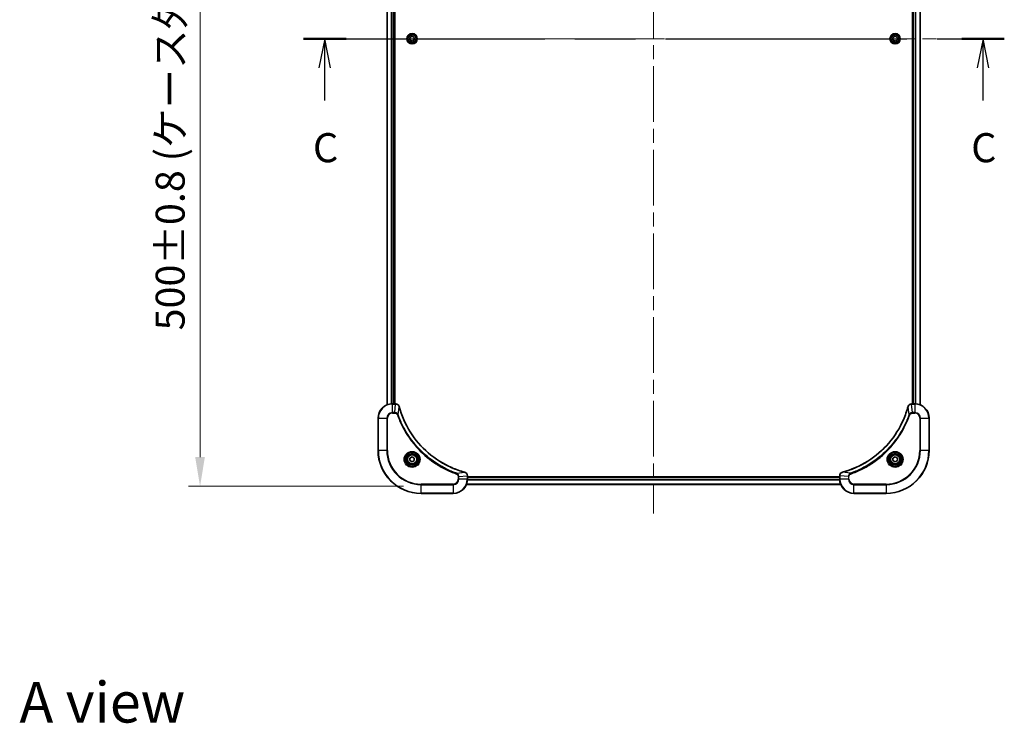
# Model space of a CAD drawing. Units: millimetres. Extents: x 0 to 10422, y 0 to 1826.
# Drawn here: x 2896 to 3446, y 1055 to 1448 of the extents above; entities that cross this region are included whole.
import ezdxf

# ---------------------------------------------------------------- set-up
doc = ezdxf.new("R2010")
doc.units = ezdxf.units.MM
doc.header["$LTSCALE"] = 5.5
doc.linetypes.add('CHAIN', pattern=[0.3543, 0.2362, -0.0295, 0.0591, -0.0295])
doc.layers.get('Defpoints').update_dxf_attribs({"lineweight": 25})
doc.layers.add('Centerline (ISO)', color=7, linetype='Continuous', lineweight=18, true_color=0x80ffff)
for name, color, linetype, lineweight in [('Dimension (ISO)', 7, 'Continuous', 18), ('Dimension (ISO) @ 1', 7, 'Continuous', 18), ('Section Line (ISO)', 7, 'CHAIN', 25), ('Symbol (ISO)', 7, 'Continuous', 18), ('Visible (ISO)', 7, 'Continuous', 35), ('Visible Narrow (ISO)', 7, 'Continuous', 25)]:
    doc.layers.add(name, color=color, linetype=linetype, lineweight=lineweight)
doc.styles.add('Note Text (TK)', font='MS PGothic.ttf')
doc.dimstyles.new('Default - Method 1b (TK)', dxfattribs={"dimscale": 5.5, "dimtxt": 2.5, "dimasz": 2.5, "dimexe": 1, "dimexo": 1.5, "dimgap": 1, "dimtad": 1, "dimrnd": 1e-08, "dimdsep": 46, "dimtxsty": 'Note Text (TK)', "dimcen": 0.09, "dimdle": 5, "dimclrd": 100, "dimclre": 100, "dimclrt": 7, "dimadec": 1, "dimazin": 1, "dimtfac": 1, "dimtmove": 0, "dimatfit": 3, "dimfxl": 0, "dimtolj": 1, "dimlwd": -1, "dimlwe": -1, "dimarcsym": 0})

# ---------------------------------------------------------------- blocks, each defined once
blk = doc.blocks.new('2dTransSection68')
at = {"layer": 'Section Line (ISO)', "linetype": 'CHAIN', "ltscale": 15.975282}
blk.add_line((152.027, 229.099), (212.288, 229.099), dxfattribs=at)
at = {"layer": 'Section Line (ISO)', "linetype": 'Continuous', "lineweight": 50}
for p, q in [((152.027, 229.099), (155.688, 229.099)), ((208.628, 229.099), (212.288, 229.099))]:
    blk.add_line(p, q, dxfattribs=at)
at = {"layer": 'Section Line (ISO)', "linetype": 'Continuous'}
for p, q in [((153.857, 229.099), (153.357, 226.599)), ((153.857, 226.599), (153.857, 229.099)), ((154.357, 226.599), (153.857, 229.099)), ((210.458, 229.099), (209.958, 226.599)), ((210.458, 226.599), (210.458, 229.099)), ((210.958, 226.599), (210.458, 229.099)), ((153.857, 223.775), (153.857, 226.599)), ((210.458, 223.775), (210.458, 226.599))]:
    blk.add_line(p, q, dxfattribs=at)
at = {"layer": 'Section Line (ISO)', "char_height": 2.5, "attachment_point": 7, "style": 'Note Text (TK)'}
for insert in [(152.839, 217.702), (209.439, 217.702)]:
    blk.add_mtext('C', dxfattribs=dict(at, insert=insert))
blk = doc.blocks.new('*D119')
at = {"layer": 'Defpoints', "color": 0, "transparency": 16777216}
for p in [(3120.11, 1687.15), (2996.61, 1187.15), (3120.11, 1187.15)]:
    blk.add_point(p, dxfattribs=at)
at = {"layer": 'Dimension (ISO)', "color": 100, "transparency": 16777216}
for p, q in [((3110.36, 1687.15), (2990.11, 1687.15)), ((2996.61, 1670.9), (2996.61, 1203.4)), ((3110.36, 1187.15), (2990.11, 1187.15))]:
    blk.add_line(p, q, dxfattribs=at)
for points in [[(2993.9, 1670.9), (2999.31, 1670.9), (2996.61, 1687.15)], [(2993.9, 1203.4), (2999.31, 1203.4), (2996.61, 1187.15)]]:
    blk.add_solid(points, dxfattribs=at)
at = {"layer": 'Dimension (ISO)', "color": 7, "transparency": 16777216, "insert": (2979.9, 1274.19), "char_height": 16.25, "attachment_point": 4, "rotation": 90, "style": 'Note Text (TK)'}
blk.add_mtext('\\A1;\\fＭＳ Ｐゴシック|b0|i0;{\\H16.1850;500±0.8 (ケース外形 / External)}', dxfattribs=at)

msp = doc.modelspace()

# ---------------------------------------------------------------- linework, layer by layer
at = {"layer": 'Centerline (ISO)', "linetype": 'CHAIN', "ltscale": 23.990969}
for p, q in [((3250.1062, 1702.3955), (3250.1062, 1171.8955)), ((3084.8562, 1437.1455), (3415.3562, 1437.1455))]:
    msp.add_line(p, q, dxfattribs=at)
at = {"layer": 'Visible (ISO)'}
for p, q in [((3101.1062, 1641.7293), (3101.1062, 1232.5617)), ((3105.1062, 1641.1455), (3105.1062, 1233.1455)), ((3105.4062, 1233.1455), (3105.4062, 1641.1455)), ((3394.8062, 1641.1455), (3394.8062, 1233.1455)), ((3395.1062, 1233.1455), (3395.1062, 1641.1455)), ((3399.1062, 1232.5617), (3399.1062, 1641.7293)), ((3113.8562, 1437.8671), (3115.1062, 1438.5888)), ((3113.8562, 1436.4238), (3113.8562, 1437.8671)), ((3115.1062, 1435.7021), (3113.8562, 1436.4238)), ((3115.1062, 1438.5888), (3116.3562, 1437.8671)), ((3116.3562, 1436.4238), (3115.1062, 1435.7021)), ((3116.3562, 1437.8671), (3116.3562, 1436.4238)), ((3383.8562, 1437.8671), (3385.1062, 1438.5888)), ((3383.8562, 1436.4238), (3383.8562, 1437.8671)), ((3385.1062, 1435.7021), (3383.8562, 1436.4238)), ((3385.1062, 1438.5888), (3386.3562, 1437.8671)), ((3386.3562, 1436.4238), (3385.1062, 1435.7021)), ((3386.3562, 1437.8671), (3386.3562, 1436.4238)), ((3105.9372, 1233.1455), (3104.1062, 1233.1455)), ((3105.9372, 1233.1455), (3105.9525, 1233.1455)), ((3394.2598, 1233.1455), (3394.2751, 1233.1455)), ((3396.1062, 1233.1455), (3394.2751, 1233.1455)), ((3096.1062, 1225.1455), (3096.1062, 1207.1455)), ((3404.1062, 1207.1455), (3404.1062, 1225.1455)), ((3113.8562, 1202.8671), (3115.1062, 1203.5888)), ((3113.8562, 1201.4238), (3113.8562, 1202.8671)), ((3115.1062, 1200.7021), (3113.8562, 1201.4238)), ((3115.1062, 1203.5888), (3116.3562, 1202.8671)), ((3116.3562, 1201.4238), (3115.1062, 1200.7021)), ((3116.3562, 1202.8671), (3116.3562, 1201.4238)), ((3383.8562, 1202.8671), (3385.1062, 1203.5888)), ((3383.8562, 1201.4238), (3383.8562, 1202.8671)), ((3385.1062, 1200.7021), (3383.8562, 1201.4238)), ((3385.1062, 1203.5888), (3386.3562, 1202.8671)), ((3386.3562, 1201.4238), (3385.1062, 1200.7021)), ((3386.3562, 1202.8671), (3386.3562, 1201.4238)), ((3146.1062, 1192.9918), (3146.1062, 1192.9765)), ((3146.1062, 1191.1455), (3146.1062, 1192.9765)), ((3354.1062, 1192.4455), (3146.1062, 1192.4455)), ((3354.1062, 1192.1455), (3146.1062, 1192.1455)), ((3354.1062, 1192.9765), (3354.1062, 1192.9918)), ((3354.1062, 1192.9765), (3354.1062, 1191.1455)), ((3354.69, 1188.1455), (3145.5224, 1188.1455)), ((3120.1062, 1183.1455), (3138.1062, 1183.1455)), ((3362.1062, 1183.1455), (3380.1062, 1183.1455))]:
    msp.add_line(p, q, dxfattribs=at)
for centre, radius in [((3115.1062, 1437.1455), 2.9), ((3385.1062, 1437.1455), 2.9), ((3115.1062, 1202.1455), 3.25), ((3385.1062, 1202.1455), 3.25), ((3115.1062, 1202.1455), 2.75), ((3385.1062, 1202.1455), 2.75)]:
    msp.add_circle(centre, radius, dxfattribs=at)
for centre, radius, start, end in [((3104.1062, 1225.1455), 8, 90, 180), ((3396.1062, 1225.1455), 8, 0, 90), ((3120.1062, 1207.1455), 24, 180, 270), ((3380.1062, 1207.1455), 24, 270, 0), ((3138.1062, 1191.1455), 8, 270, 0), ((3362.1062, 1191.1455), 8, 180, 270)]:
    msp.add_arc(centre, radius, start, end, dxfattribs=at)
for points, knots in [([(3107.8841, 1231.664), (3107.82, 1231.9028), (3107.7108, 1232.1306), (3107.5632, 1232.3311), (3107.4156, 1232.5316), (3107.2297, 1232.7046), (3107.0185, 1232.8377), (3106.7017, 1233.0372), (3106.3274, 1233.1455), (3105.9525, 1233.1455)], [-0.196787795, -0.196787795, -0.196787795, -0.196787795, -0.140562711, -0.140562711, -0.140562711, -0.084337626, -0.084337626, -0.084337626, 0, 0, 0, 0]), ([(3394.2598, 1233.1455), (3393.76, 1233.1455), (3393.2624, 1232.9491), (3392.8977, 1232.61), (3392.6242, 1232.3556), (3392.4243, 1232.0223), (3392.3282, 1231.664)], [-0.196787795, -0.196787795, -0.196787795, -0.196787795, -0.084337626, -0.084337626, -0.084337626, 0, 0, 0, 0]), ([(3144.5524, 1194.9429), (3142.0581, 1195.6163), (3139.6141, 1196.476), (3137.2475, 1197.5123), (3132.5142, 1199.585), (3128.0922, 1202.3686), (3124.1765, 1205.7402), (3120.2608, 1209.1117), (3116.8514, 1213.0714), (3114.0989, 1217.4442), (3111.3463, 1221.8171), (3109.2504, 1226.6031), (3107.9036, 1231.5917)], [0, 0, 0, 0, 0.78253283, 0.78253283, 0.78253283, 2.34759848, 2.34759848, 2.34759848, 3.91266414, 3.91266414, 3.91266414, 5.47772979, 5.47772979, 5.47772979, 5.47772979]), ([(3392.3087, 1231.5917), (3391.6353, 1229.0974), (3390.7756, 1226.6534), (3389.7393, 1224.2868), (3387.6666, 1219.5535), (3384.883, 1215.1315), (3381.5115, 1211.2158), (3378.1399, 1207.3001), (3374.1802, 1203.8907), (3369.8074, 1201.1382), (3365.4345, 1198.3856), (3360.6485, 1196.2897), (3355.6599, 1194.9429)], [0, 0, 0, 0, 0.78253283, 0.78253283, 0.78253283, 2.34759848, 2.34759848, 2.34759848, 3.91266414, 3.91266414, 3.91266414, 5.47772979, 5.47772979, 5.47772979, 5.47772979]), ([(3146.1062, 1192.9918), (3146.1062, 1193.4916), (3145.9098, 1193.9892), (3145.5707, 1194.3539), (3145.3163, 1194.6274), (3144.983, 1194.8273), (3144.6247, 1194.9235)], [-0.196787795, -0.196787795, -0.196787795, -0.196787795, -0.084337626, -0.084337626, -0.084337626, 0, 0, 0, 0]), ([(3355.5876, 1194.9235), (3355.3488, 1194.8593), (3355.121, 1194.7501), (3354.9205, 1194.6025), (3354.7201, 1194.455), (3354.547, 1194.269), (3354.4139, 1194.0578), (3354.2144, 1193.7411), (3354.1062, 1193.3667), (3354.1062, 1192.9918)], [-0.196787795, -0.196787795, -0.196787795, -0.196787795, -0.140562711, -0.140562711, -0.140562711, -0.084337626, -0.084337626, -0.084337626, 0, 0, 0, 0])]:
    msp.add_open_spline(points, degree=3, knots=knots, dxfattribs=at)
for points in [[(3107.9036, 1231.5917), (3107.8971, 1231.6159), (3107.8906, 1231.64), (3107.8841, 1231.664)], [(3392.3282, 1231.664), (3392.3217, 1231.64), (3392.3152, 1231.6159), (3392.3087, 1231.5917)], [(3144.6247, 1194.9235), (3144.6007, 1194.9299), (3144.5766, 1194.9364), (3144.5524, 1194.9429)], [(3355.6599, 1194.9429), (3355.6357, 1194.9364), (3355.6116, 1194.9299), (3355.5876, 1194.9235)]]:
    msp.add_open_spline(points, degree=3, dxfattribs=at)
at = {"layer": 'Visible Narrow (ISO)'}
for p, q in [((3101.1757, 1641.7015), (3101.1757, 1232.5894)), ((3103.5162, 1641.1672), (3103.5162, 1233.1237)), ((3103.7467, 1641.1535), (3103.7467, 1233.1374)), ((3104.8062, 1641.1455), (3104.8062, 1233.1455)), ((3395.4062, 1233.1455), (3395.4062, 1641.1455)), ((3396.4656, 1233.1374), (3396.4656, 1641.1535)), ((3396.6961, 1233.1237), (3396.6961, 1641.1672)), ((3399.0366, 1232.5894), (3399.0366, 1641.7015)), ((3104.1062, 1232.999), (3104.1062, 1233.1455)), ((3104.1062, 1228.2919), (3104.1062, 1232.999)), ((3104.1062, 1232.999), (3105.9372, 1232.999)), ((3105.4433, 1228.2919), (3105.9372, 1232.999)), ((3105.9372, 1233.1455), (3105.9372, 1232.999)), ((3394.2751, 1232.999), (3394.2751, 1233.1455)), ((3394.2751, 1232.999), (3396.1062, 1232.999)), ((3394.7691, 1228.2919), (3394.2751, 1232.999)), ((3396.1062, 1233.1455), (3396.1062, 1232.999)), ((3396.1062, 1232.999), (3396.1062, 1228.2919)), ((3105.4433, 1228.2919), (3104.1062, 1228.2919)), ((3104.1062, 1228.2919), (3104.1062, 1227.9384)), ((3104.1062, 1227.9384), (3105.4433, 1227.9384)), ((3105.4433, 1228.2919), (3105.4433, 1227.9384)), ((3107.3439, 1227.1161), (3107.8746, 1231.5838)), ((3392.8684, 1227.1161), (3392.3377, 1231.5838)), ((3396.1062, 1228.2919), (3394.7691, 1228.2919)), ((3394.7691, 1228.2919), (3394.7691, 1227.9384)), ((3394.7691, 1227.9384), (3396.1062, 1227.9384)), ((3396.1062, 1228.2919), (3396.1062, 1227.9384)), ((3096.2526, 1225.1455), (3096.1062, 1225.1455)), ((3096.2526, 1225.1455), (3100.9597, 1225.1455)), ((3096.2526, 1207.1455), (3096.2526, 1225.1455)), ((3100.9597, 1225.1455), (3100.9597, 1207.1455)), ((3100.9597, 1225.1455), (3101.3133, 1225.1455)), ((3101.3133, 1207.1455), (3101.3133, 1225.1455)), ((3107.3439, 1227.1161), (3106.9113, 1226.9627)), ((3392.8684, 1227.1161), (3393.301, 1226.9627)), ((3398.899, 1225.1455), (3398.899, 1207.1455)), ((3399.2526, 1225.1455), (3398.899, 1225.1455)), ((3399.2526, 1207.1455), (3399.2526, 1225.1455)), ((3399.2526, 1225.1455), (3403.9597, 1225.1455)), ((3403.9597, 1225.1455), (3404.1062, 1225.1455)), ((3403.9597, 1225.1455), (3403.9597, 1207.1455)), ((3096.2526, 1207.1455), (3096.1062, 1207.1455)), ((3100.9597, 1207.1455), (3096.2526, 1207.1455)), ((3100.9597, 1207.1455), (3101.3133, 1207.1455)), ((3398.899, 1207.1455), (3399.2526, 1207.1455)), ((3403.9597, 1207.1455), (3399.2526, 1207.1455)), ((3403.9597, 1207.1455), (3404.1062, 1207.1455)), ((3140.0768, 1194.3833), (3139.9234, 1193.9506)), ((3140.0768, 1194.3833), (3144.5445, 1194.9139)), ((3360.1355, 1194.3833), (3355.6678, 1194.9139)), ((3360.1355, 1194.3833), (3360.2889, 1193.9506)), ((3140.899, 1192.4826), (3140.899, 1191.1455)), ((3141.2526, 1192.4826), (3140.899, 1192.4826)), ((3141.2526, 1191.1455), (3140.899, 1191.1455)), ((3141.2526, 1192.4826), (3145.9597, 1192.9765)), ((3141.2526, 1191.1455), (3141.2526, 1192.4826)), ((3145.9597, 1191.1455), (3141.2526, 1191.1455)), ((3145.9597, 1192.9765), (3146.1062, 1192.9765)), ((3145.9597, 1192.9765), (3145.9597, 1191.1455)), ((3146.1062, 1191.1455), (3145.9597, 1191.1455)), ((3354.1279, 1190.5555), (3146.0844, 1190.5555)), ((3354.1142, 1190.786), (3146.0981, 1190.786)), ((3354.1062, 1191.8455), (3146.1062, 1191.8455)), ((3354.1062, 1192.9765), (3354.2526, 1192.9765)), ((3354.2526, 1191.1455), (3354.1062, 1191.1455)), ((3358.9597, 1192.4826), (3354.2526, 1192.9765)), ((3354.2526, 1191.1455), (3354.2526, 1192.9765)), ((3358.9597, 1191.1455), (3354.2526, 1191.1455)), ((3358.9597, 1192.4826), (3358.9597, 1191.1455)), ((3358.9597, 1192.4826), (3359.3133, 1192.4826)), ((3358.9597, 1191.1455), (3359.3133, 1191.1455)), ((3359.3133, 1191.1455), (3359.3133, 1192.4826)), ((3138.1062, 1188.3526), (3120.1062, 1188.3526)), ((3120.1062, 1188.3526), (3120.1062, 1187.999)), ((3120.1062, 1187.999), (3138.1062, 1187.999)), ((3120.1062, 1183.2919), (3120.1062, 1187.999)), ((3120.1062, 1183.2919), (3120.1062, 1183.1455)), ((3138.1062, 1183.2919), (3120.1062, 1183.2919)), ((3138.1062, 1187.999), (3138.1062, 1188.3526)), ((3138.1062, 1187.999), (3138.1062, 1183.2919)), ((3138.1062, 1183.2919), (3138.1062, 1183.1455)), ((3354.6622, 1188.215), (3145.5501, 1188.215)), ((3380.1062, 1188.3526), (3362.1062, 1188.3526)), ((3362.1062, 1187.999), (3362.1062, 1188.3526)), ((3362.1062, 1183.2919), (3362.1062, 1187.999)), ((3362.1062, 1187.999), (3380.1062, 1187.999)), ((3380.1062, 1183.2919), (3362.1062, 1183.2919)), ((3362.1062, 1183.2919), (3362.1062, 1183.1455)), ((3380.1062, 1187.999), (3380.1062, 1188.3526)), ((3380.1062, 1187.999), (3380.1062, 1183.2919)), ((3380.1062, 1183.2919), (3380.1062, 1183.1455))]:
    msp.add_line(p, q, dxfattribs=at)
for centre, radius in [((3115.1062, 1437.1455), 2.8677), ((3115.1062, 1437.1455), 2.3092), ((3115.1062, 1437.1455), 2.1415), ((3385.1062, 1437.1455), 2.8677), ((3385.1062, 1437.1455), 2.3092), ((3385.1062, 1437.1455), 2.1415), ((3115.1062, 1202.1455), 4.4571), ((3115.1062, 1202.1455), 4.1036), ((3115.1062, 1202.1455), 3.3964), ((3385.1062, 1202.1455), 4.4571), ((3385.1062, 1202.1455), 4.1036), ((3385.1062, 1202.1455), 3.3964), ((3115.1062, 1202.1455), 2.45), ((3385.1062, 1202.1455), 2.45)]:
    msp.add_circle(centre, radius, dxfattribs=at)
for centre, radius, start, end in [((3104.1062, 1225.1455), 7.8536, 90, 180), ((3396.1062, 1225.1455), 7.8536, 0, 90), ((3104.1062, 1225.1455), 3.1464, 90, 180), ((3104.1062, 1225.1455), 2.7929, 90, 180), ((3396.1062, 1225.1455), 3.1464, 0, 90), ((3396.1062, 1225.1455), 2.7929, 0, 90), ((3120.1062, 1207.1455), 23.8536, 180, 270), ((3120.1062, 1207.1455), 19.1464, 180, 270), ((3120.1062, 1207.1455), 18.7929, 180, 270), ((3380.1062, 1207.1455), 18.7929, 270, 0), ((3380.1062, 1207.1455), 23.8536, 270, 0), ((3380.1062, 1207.1455), 19.1464, 270, 0), ((3138.1062, 1191.1455), 2.7929, 270, 0), ((3138.1062, 1191.1455), 7.8536, 270, 0), ((3138.1062, 1191.1455), 3.1464, 270, 0), ((3362.1062, 1191.1455), 7.8536, 180, 270), ((3362.1062, 1191.1455), 3.1464, 180, 270), ((3362.1062, 1191.1455), 2.7929, 180, 270)]:
    msp.add_arc(centre, radius, start, end, dxfattribs=at)
for centre, major_axis, ratio, start_param, end_param in [((3106.1832, 1232.7449), (2.3812, -0.0487), 0.1051554, 1.66859369, 1.67647558), ((3105.9525, 1232.6455), (0, 0.5), 0.00935385, 5.4972736, 6.2831853), ((3394.2598, 1232.6455), (0, 0.5), 0.00935385, 0, 0.7859117), ((3394.029, 1232.7448), (-2.3816, -0.0487), 0.10517158, 4.60669413, 4.61457479), ((3107.4012, 1231.5343), (0.4829, 0.1296), 0.14287502, 0, 0.40009206), ((3107.4209, 1231.4614), (0.4827, 0.1303), 0.00038233, 5.93481174, 6.28318425), ((3392.7914, 1231.4614), (-0.4827, 0.1303), 0.00038233, 0, 0.34837257), ((3392.8111, 1231.5343), (-0.4829, 0.1296), 0.14287502, 5.88309352, 6.28318531), ((3144.4221, 1194.4602), (0.1303, 0.4827), 0.00038233, 0, 0.34837257), ((3144.495, 1194.4406), (0.1296, 0.4829), 0.14287502, 5.88309352, 6.28318531), ((3355.7173, 1194.4406), (-0.1296, 0.4829), 0.14287502, 0, 0.40009206), ((3355.7902, 1194.4602), (-0.1303, 0.4827), 0.00038233, 5.93480905, 6.28318139), ((3145.6062, 1192.9918), (0.5, 0), 0.00935385, 0, 0.7859117), ((3145.7055, 1193.2226), (-0.0487, 2.3816), 0.10517158, 4.60669413, 4.61457479), ((3354.6062, 1192.9918), (-0.5, 0), 0.00935385, 5.4972736, 6.28318531), ((3354.5067, 1193.2226), (0.0487, 2.3812), 0.1051554, 1.66859369, 1.67647558)]:
    msp.add_ellipse(centre, major_axis=major_axis, ratio=ratio, start_param=start_param, end_param=end_param, dxfattribs=at)
for points, knots in [([(3105.9558, 1232.9988), (3106.1586, 1232.9967), (3106.3686, 1232.9626), (3106.5593, 1232.9003), (3106.6899, 1232.8576), (3106.8143, 1232.8022), (3106.9358, 1232.7331), (3107.0407, 1232.6735), (3107.1408, 1232.6047), (3107.2344, 1232.5268), (3107.3188, 1232.4565), (3107.398, 1232.3788), (3107.471, 1232.2947), (3107.5302, 1232.2267), (3107.5851, 1232.1547), (3107.6354, 1232.0786), (3107.7162, 1231.9563), (3107.7854, 1231.8229), (3107.8387, 1231.6806)], [0, 0, 0, 0, 0.050060504, 0.050060504, 0.050060504, 0.084337626, 0.084337626, 0.084337626, 0.113903258, 0.113903258, 0.113903258, 0.140562711, 0.140562711, 0.140562711, 0.162131477, 0.162131477, 0.162131477, 0.196787795, 0.196787795, 0.196787795, 0.196787795]), ([(3392.3736, 1231.6806), (3392.4512, 1231.887), (3392.5619, 1232.0755), (3392.6939, 1232.2387), (3392.7834, 1232.3493), (3392.8834, 1232.4488), (3392.992, 1232.5376), (3393.0927, 1232.62), (3393.1972, 1232.6905), (3393.3069, 1232.7503), (3393.5875, 1232.9033), (3393.929, 1232.9952), (3394.2565, 1232.9988)], [0, 0, 0, 0, 0.05028531, 0.05028531, 0.05028531, 0.084337626, 0.084337626, 0.084337626, 0.115936047, 0.115936047, 0.115936047, 0.196787795, 0.196787795, 0.196787795, 0.196787795]), ([(3107.3439, 1227.1161), (3107.2714, 1227.2739), (3107.1766, 1227.4154), (3107.0721, 1227.5385), (3107.028, 1227.5904), (3106.9818, 1227.6395), (3106.9333, 1227.6864), (3106.8431, 1227.7734), (3106.7466, 1227.8515), (3106.6452, 1227.9198), (3106.5625, 1227.9755), (3106.4766, 1228.0246), (3106.3881, 1228.0679), (3106.2477, 1228.1366), (3106.1209, 1228.1833), (3105.9754, 1228.2218), (3105.8146, 1228.2642), (3105.6143, 1228.2907), (3105.4433, 1228.2919)], [-0.187502416, -0.187502416, -0.187502416, -0.187502416, -0.149825893, -0.149825893, -0.149825893, -0.133930297, -0.133930297, -0.133930297, -0.104414332, -0.104414332, -0.104414332, -0.080358178, -0.080358178, -0.080358178, -0.04217927, -0.04217927, -0.04217927, 0, 0, 0, 0]), ([(3105.4433, 1227.9384), (3105.7111, 1227.9384), (3106.1576, 1227.8273), (3106.6595, 1227.4399), (3106.8516, 1227.131), (3106.9113, 1226.9627)], [0, 0, 0, 0, 0.080358178, 0.133930297, 0.187502416, 0.187502416, 0.187502416, 0.187502416]), ([(3107.8746, 1231.5838), (3109.2265, 1226.583), (3113.4086, 1217.0159), (3123.6463, 1205.1219), (3134.7112, 1198.1623), (3142.0441, 1195.5899), (3144.5445, 1194.9139)], [-5.47772979, -5.47772979, -5.47772979, -5.47772979, -3.91266414, -2.34759848, -0.78253283, 0, 0, 0, 0]), ([(3355.6678, 1194.9139), (3360.6686, 1196.2658), (3370.2357, 1200.4479), (3382.1297, 1210.6856), (3389.0893, 1221.7505), (3391.6618, 1229.0834), (3392.3377, 1231.5838)], [-5.47772979, -5.47772979, -5.47772979, -5.47772979, -3.91266414, -2.34759848, -0.78253283, 0, 0, 0, 0]), ([(3394.7691, 1228.2919), (3394.5533, 1228.2913), (3394.2829, 1228.2418), (3394.0852, 1228.1752), (3394.0206, 1228.1534), (3393.9601, 1228.1297), (3393.9017, 1228.1039), (3393.7786, 1228.0493), (3393.6641, 1227.9867), (3393.5394, 1227.8998), (3393.4438, 1227.8332), (3393.3524, 1227.7586), (3393.2672, 1227.6752), (3393.2304, 1227.6391), (3393.1949, 1227.6014), (3393.1606, 1227.5621), (3393.0469, 1227.4317), (3392.9457, 1227.2844), (3392.8684, 1227.1161)], [-0.187504168, -0.187504168, -0.187504168, -0.187504168, -0.134326228, -0.134326228, -0.134326228, -0.116955095, -0.116955095, -0.116955095, -0.080358929, -0.080358929, -0.080358929, -0.0522949, -0.0522949, -0.0522949, -0.040179465, -0.040179465, -0.040179465, 0, 0, 0, 0]), ([(3393.301, 1226.9627), (3393.3457, 1227.0889), (3393.4764, 1227.3257), (3393.9208, 1227.7739), (3394.4119, 1227.9384), (3394.7691, 1227.9384)], [0, 0, 0, 0, 0.040179465, 0.080358929, 0.187504168, 0.187504168, 0.187504168, 0.187504168]), ([(3106.9113, 1226.9627), (3107.2954, 1225.8797), (3108.1313, 1223.7377), (3110.0723, 1219.5686), (3112.9883, 1214.6049), (3118.623, 1207.3161), (3125.5788, 1201.1927), (3132.5296, 1197.1119), (3136.6983, 1195.1704), (3138.8404, 1194.3347), (3139.9234, 1193.9506)], [0, 0, 0, 0, 0.34472946, 0.68945893, 1.37891786, 2.06837678, 3.44729464, 4.13675357, 4.48148303, 4.82621249, 4.82621249, 4.82621249, 4.82621249]), ([(3140.0768, 1194.3833), (3140.0525, 1194.392), (3140.0281, 1194.4006), (3140.0037, 1194.4093), (3139.8603, 1194.4606), (3139.6517, 1194.5366), (3139.5182, 1194.5859), (3139.4342, 1194.6169), (3139.3673, 1194.6418), (3139.2935, 1194.6695), (3139.2594, 1194.6822), (3139.2235, 1194.6956), (3139.1823, 1194.7111), (3138.5884, 1194.9343), (3137.9744, 1195.1769), (3137.4075, 1195.4123), (3137.2368, 1195.4832), (3137.0667, 1195.5548), (3136.8918, 1195.6295), (3135.8461, 1196.0765), (3134.8124, 1196.558), (3133.7952, 1197.0715), (3132.9467, 1197.4999), (3132.1037, 1197.9537), (3131.2786, 1198.4275), (3130.1255, 1199.0899), (3129.0073, 1199.7897), (3127.9074, 1200.5337), (3126.4616, 1201.5117), (3125.0555, 1202.5616), (3123.7109, 1203.6768), (3121.5459, 1205.4725), (3119.5323, 1207.4334), (3117.6725, 1209.542), (3117.3215, 1209.9399), (3116.9766, 1210.3429), (3116.638, 1210.7511), (3115.5225, 1212.0959), (3114.4736, 1213.4991), (3113.4942, 1214.9466), (3112.7499, 1216.0466), (3112.0499, 1217.1648), (3111.3877, 1218.318), (3110.914, 1219.143), (3110.4606, 1219.986), (3110.0324, 1220.8345), (3109.5192, 1221.8519), (3109.038, 1222.8857), (3108.5902, 1223.9312), (3108.5536, 1224.0166), (3108.5173, 1224.1021), (3108.4811, 1224.1876), (3108.4456, 1224.2717), (3108.4104, 1224.3558), (3108.3753, 1224.44), (3108.3408, 1224.5226), (3108.3066, 1224.6053), (3108.2726, 1224.688), (3108.2392, 1224.7691), (3108.2061, 1224.8503), (3108.1731, 1224.9315), (3108.1408, 1225.011), (3108.1088, 1225.0905), (3108.0769, 1225.1701), (3108.0458, 1225.2478), (3108.0148, 1225.3255), (3107.9841, 1225.4034), (3107.9552, 1225.4763), (3107.9266, 1225.5493), (3107.898, 1225.6224), (3107.8694, 1225.6959), (3107.8409, 1225.7694), (3107.8125, 1225.8431), (3107.7852, 1225.9139), (3107.7581, 1225.9848), (3107.7312, 1226.0558), (3107.7078, 1226.1173), (3107.6845, 1226.179), (3107.6614, 1226.2407), (3107.6373, 1226.3047), (3107.6134, 1226.3688), (3107.5897, 1226.433), (3107.5678, 1226.4921), (3107.5461, 1226.5512), (3107.5245, 1226.6104), (3107.4834, 1226.723), (3107.4546, 1226.8025), (3107.4083, 1226.9332), (3107.3922, 1226.9786), (3107.375, 1227.0276), (3107.3612, 1227.067), (3107.3555, 1227.0834), (3107.3498, 1227.0998), (3107.3439, 1227.1161)], [-4.82621249, -4.82621249, -4.82621249, -4.82621249, -4.81844842, -4.81844842, -4.81844842, -4.77269349, -4.77269349, -4.77269349, -4.74390962, -4.74390962, -4.74390962, -4.73061692, -4.73061692, -4.73061692, -4.53913686, -4.53913686, -4.53913686, -4.48148303, -4.48148303, -4.48148303, -4.13675357, -4.13675357, -4.13675357, -3.84919093, -3.84919093, -3.84919093, -3.44729464, -3.44729464, -3.44729464, -2.91901319, -2.91901319, -2.91901319, -2.06837678, -2.06837678, -2.06837678, -1.90783066, -1.90783066, -1.90783066, -1.37891786, -1.37891786, -1.37891786, -0.97698999, -0.97698999, -0.97698999, -0.68945893, -0.68945893, -0.68945893, -0.34472946, -0.34472946, -0.34472946, -0.31656511, -0.31656511, -0.31656511, -0.28890509, -0.28890509, -0.28890509, -0.26177095, -0.26177095, -0.26177095, -0.23519152, -0.23519152, -0.23519152, -0.20920511, -0.20920511, -0.20920511, -0.18386262, -0.18386262, -0.18386262, -0.16011563, -0.16011563, -0.16011563, -0.13625792, -0.13625792, -0.13625792, -0.11332385, -0.11332385, -0.11332385, -0.09343365, -0.09343365, -0.09343365, -0.07279556, -0.07279556, -0.07279556, -0.05381314, -0.05381314, -0.05381314, -0.01773212, -0.01773212, -0.01773212, -0.00521417, -0.00521417, -0.00521417, 0, 0, 0, 0]), ([(3392.8684, 1227.1161), (3392.8596, 1227.0918), (3392.851, 1227.0674), (3392.8423, 1227.0431), (3392.791, 1226.8996), (3392.7151, 1226.691), (3392.6657, 1226.5575), (3392.6347, 1226.4735), (3392.6098, 1226.4066), (3392.5822, 1226.3328), (3392.5694, 1226.2987), (3392.556, 1226.2628), (3392.5405, 1226.2216), (3392.3173, 1225.6277), (3392.0747, 1225.0137), (3391.8393, 1224.4468), (3391.7685, 1224.2761), (3391.6968, 1224.106), (3391.6221, 1223.9311), (3391.1751, 1222.8854), (3390.6936, 1221.8517), (3390.1801, 1220.8345), (3389.7517, 1219.986), (3389.298, 1219.143), (3388.8241, 1218.3179), (3388.1617, 1217.1648), (3387.4619, 1216.0466), (3386.7179, 1214.9467), (3385.7399, 1213.5009), (3384.69, 1212.0948), (3383.5748, 1210.7502), (3381.7791, 1208.5852), (3379.8182, 1206.5717), (3377.7096, 1204.7119), (3377.3117, 1204.3608), (3376.9087, 1204.0159), (3376.5005, 1203.6773), (3375.1557, 1202.5618), (3373.7525, 1201.5129), (3372.305, 1200.5335), (3371.205, 1199.7892), (3370.0868, 1199.0892), (3368.9336, 1198.427), (3368.1086, 1197.9533), (3367.2656, 1197.4999), (3366.4171, 1197.0717), (3365.3998, 1196.5585), (3364.3659, 1196.0773), (3363.3204, 1195.6295), (3363.235, 1195.5929), (3363.1495, 1195.5566), (3363.064, 1195.5204), (3362.9799, 1195.4849), (3362.8958, 1195.4497), (3362.8116, 1195.4146), (3362.729, 1195.3801), (3362.6463, 1195.3459), (3362.5636, 1195.3119), (3362.4825, 1195.2785), (3362.4013, 1195.2454), (3362.3201, 1195.2124), (3362.2406, 1195.1801), (3362.1611, 1195.1481), (3362.0815, 1195.1162), (3362.0038, 1195.0851), (3361.9261, 1195.0541), (3361.8483, 1195.0234), (3361.7753, 1194.9945), (3361.7023, 1194.9659), (3361.6292, 1194.9373), (3361.5557, 1194.9087), (3361.4822, 1194.8802), (3361.4085, 1194.8518), (3361.3377, 1194.8246), (3361.2668, 1194.7974), (3361.1959, 1194.7705), (3361.1343, 1194.7471), (3361.0727, 1194.7238), (3361.0109, 1194.7007), (3360.9469, 1194.6767), (3360.8828, 1194.6528), (3360.8186, 1194.629), (3360.7595, 1194.6071), (3360.7004, 1194.5854), (3360.6412, 1194.5638), (3360.5286, 1194.5227), (3360.4491, 1194.4939), (3360.3184, 1194.4476), (3360.273, 1194.4315), (3360.224, 1194.4143), (3360.1846, 1194.4005), (3360.1682, 1194.3948), (3360.1518, 1194.3891), (3360.1355, 1194.3833)], [-4.82621249, -4.82621249, -4.82621249, -4.82621249, -4.81844842, -4.81844842, -4.81844842, -4.77269349, -4.77269349, -4.77269349, -4.74390962, -4.74390962, -4.74390962, -4.73061692, -4.73061692, -4.73061692, -4.53913686, -4.53913686, -4.53913686, -4.48148303, -4.48148303, -4.48148303, -4.13675357, -4.13675357, -4.13675357, -3.84919093, -3.84919093, -3.84919093, -3.44729464, -3.44729464, -3.44729464, -2.91901319, -2.91901319, -2.91901319, -2.06837678, -2.06837678, -2.06837678, -1.90783066, -1.90783066, -1.90783066, -1.37891786, -1.37891786, -1.37891786, -0.97698999, -0.97698999, -0.97698999, -0.68945893, -0.68945893, -0.68945893, -0.34472946, -0.34472946, -0.34472946, -0.31656511, -0.31656511, -0.31656511, -0.28890509, -0.28890509, -0.28890509, -0.26177095, -0.26177095, -0.26177095, -0.23519152, -0.23519152, -0.23519152, -0.20920511, -0.20920511, -0.20920511, -0.18386262, -0.18386262, -0.18386262, -0.16011563, -0.16011563, -0.16011563, -0.13625792, -0.13625792, -0.13625792, -0.11332385, -0.11332385, -0.11332385, -0.09343365, -0.09343365, -0.09343365, -0.07279556, -0.07279556, -0.07279556, -0.05381314, -0.05381314, -0.05381314, -0.01773212, -0.01773212, -0.01773212, -0.00521417, -0.00521417, -0.00521417, 0, 0, 0, 0]), ([(3360.2889, 1193.9506), (3361.3719, 1194.3347), (3363.5139, 1195.1706), (3367.683, 1197.1116), (3372.6467, 1200.0276), (3379.9355, 1205.6623), (3386.0589, 1212.6181), (3390.1397, 1219.5689), (3392.0812, 1223.7376), (3392.9169, 1225.8797), (3393.301, 1226.9627)], [0, 0, 0, 0, 0.34472946, 0.68945893, 1.37891786, 2.06837678, 3.44729464, 4.13675357, 4.48148303, 4.82621249, 4.82621249, 4.82621249, 4.82621249]), ([(3141.2526, 1192.4826), (3141.252, 1192.6983), (3141.2025, 1192.9688), (3141.1359, 1193.1664), (3141.1141, 1193.231), (3141.0904, 1193.2915), (3141.0646, 1193.3499), (3141.01, 1193.473), (3140.9474, 1193.5875), (3140.8605, 1193.7122), (3140.7939, 1193.8078), (3140.7193, 1193.8992), (3140.6359, 1193.9844), (3140.5998, 1194.0212), (3140.5621, 1194.0567), (3140.5228, 1194.091), (3140.3924, 1194.2047), (3140.2451, 1194.3059), (3140.0768, 1194.3833)], [-0.187504168, -0.187504168, -0.187504168, -0.187504168, -0.134326228, -0.134326228, -0.134326228, -0.116955095, -0.116955095, -0.116955095, -0.080358929, -0.080358929, -0.080358929, -0.0522949, -0.0522949, -0.0522949, -0.040179465, -0.040179465, -0.040179465, 0, 0, 0, 0]), ([(3144.6413, 1194.878), (3144.8477, 1194.8004), (3145.0362, 1194.6898), (3145.1994, 1194.5577), (3145.31, 1194.4682), (3145.4095, 1194.3682), (3145.4983, 1194.2597), (3145.5807, 1194.1589), (3145.6512, 1194.0544), (3145.711, 1193.9447), (3145.864, 1193.6641), (3145.9559, 1193.3226), (3145.9595, 1192.9951)], [0, 0, 0, 0, 0.05028531, 0.05028531, 0.05028531, 0.084337626, 0.084337626, 0.084337626, 0.115936047, 0.115936047, 0.115936047, 0.196787795, 0.196787795, 0.196787795, 0.196787795]), ([(3354.2528, 1192.9951), (3354.2549, 1193.1979), (3354.289, 1193.4079), (3354.3513, 1193.5986), (3354.394, 1193.7292), (3354.4494, 1193.8536), (3354.5185, 1193.9751), (3354.5781, 1194.08), (3354.6469, 1194.1801), (3354.7248, 1194.2737), (3354.7951, 1194.3581), (3354.8728, 1194.4373), (3354.9569, 1194.5104), (3355.0249, 1194.5695), (3355.0969, 1194.6244), (3355.173, 1194.6747), (3355.2953, 1194.7555), (3355.4287, 1194.8247), (3355.571, 1194.878)], [0, 0, 0, 0, 0.050060504, 0.050060504, 0.050060504, 0.084337626, 0.084337626, 0.084337626, 0.113903258, 0.113903258, 0.113903258, 0.140562711, 0.140562711, 0.140562711, 0.162131477, 0.162131477, 0.162131477, 0.196787795, 0.196787795, 0.196787795, 0.196787795]), ([(3360.1355, 1194.3833), (3359.9777, 1194.3107), (3359.8362, 1194.2159), (3359.7131, 1194.1114), (3359.6612, 1194.0674), (3359.6121, 1194.0211), (3359.5653, 1193.9726), (3359.4782, 1193.8824), (3359.4001, 1193.7859), (3359.3318, 1193.6845), (3359.2762, 1193.6019), (3359.227, 1193.5159), (3359.1837, 1193.4274), (3359.115, 1193.287), (3359.0683, 1193.1602), (3359.0299, 1193.0147), (3358.9874, 1192.854), (3358.9609, 1192.6536), (3358.9597, 1192.4826)], [-0.187502416, -0.187502416, -0.187502416, -0.187502416, -0.149825893, -0.149825893, -0.149825893, -0.133930297, -0.133930297, -0.133930297, -0.104414332, -0.104414332, -0.104414332, -0.080358178, -0.080358178, -0.080358178, -0.04217927, -0.04217927, -0.04217927, 0, 0, 0, 0]), ([(3139.9234, 1193.9506), (3140.0496, 1193.9059), (3140.2864, 1193.7752), (3140.7346, 1193.3308), (3140.899, 1192.8397), (3140.899, 1192.4826)], [0, 0, 0, 0, 0.040179465, 0.080358929, 0.187504168, 0.187504168, 0.187504168, 0.187504168]), ([(3359.3133, 1192.4826), (3359.3133, 1192.7504), (3359.4243, 1193.1969), (3359.8117, 1193.6988), (3360.1206, 1193.8909), (3360.2889, 1193.9506)], [0, 0, 0, 0, 0.080358178, 0.133930297, 0.187502416, 0.187502416, 0.187502416, 0.187502416])]:
    msp.add_open_spline(points, degree=3, knots=knots, dxfattribs=at)
for points in [[(3107.8387, 1231.6806), (3107.8505, 1231.6495), (3107.8624, 1231.6173), (3107.8746, 1231.5838)], [(3392.3377, 1231.5838), (3392.3499, 1231.6173), (3392.3619, 1231.6494), (3392.3736, 1231.6806)], [(3144.5445, 1194.9139), (3144.578, 1194.9017), (3144.6101, 1194.8897), (3144.6413, 1194.878)], [(3355.571, 1194.878), (3355.6022, 1194.8898), (3355.6343, 1194.9017), (3355.6678, 1194.9139)]]:
    msp.add_open_spline(points, degree=3, dxfattribs=at)

# ---------------------------------------------------------------- block references
at = {"layer": 'Section Line (ISO)', "xscale": 6.5, "yscale": 6.5, "zscale": 6.5}
msp.add_blockref('2dTransSection68', (2066.25, -52), dxfattribs=at)

# ---------------------------------------------------------------- texts
at = {"layer": 'Symbol (ISO)', "color": 7, "insert": (2895.6747, 1066.4777), "char_height": 22.75, "attachment_point": 4, "line_spacing_factor": 1.5, "style": 'Note Text (TK)'}
msp.add_mtext('\\fＭＳ Ｐゴシック|b0|i0;{\\H22.7500;A view}', dxfattribs=at)

# ---------------------------------------------------------------- dimensions: what is measured, and where the dimension line sits
at = {"layer": 'Dimension (ISO) @ 1', "color": 100, "true_color": 0x00ff3f}
dim = msp.add_linear_dim(base=(2996.6062, 1187.1455), p1=(3120.1062, 1687.1455), p2=(3120.1062, 1187.1455), angle=270, text='\\fＭＳ Ｐゴシック|b0|i0;{\\H16.1850;<> (ケース外形 / External)}', dimstyle='Default - Method 1b (TK)', override={"dimscale": 1, "dimtxt": 16.25, "dimasz": 16.25, "dimexe": 6.5, "dimexo": 9.75, "dimgap": 6.5, "dimdec": 2, "dimcen": 0.585, "dimtol": 1, "dimlim": 0, "dimtp": 0.8, "dimtm": 0.8, "dimtdec": 2, "dimtix": 0, "dimtofl": 0, "dimtmove": 0, "dimatfit": 1}, dxfattribs=at)
dim.commit()
dim.dimension.update_dxf_attribs({"geometry": '*D119', "text_midpoint": (2996.6062, 1437.1455), "dimtype": 160})

doc.saveas('drawing.dxf')
